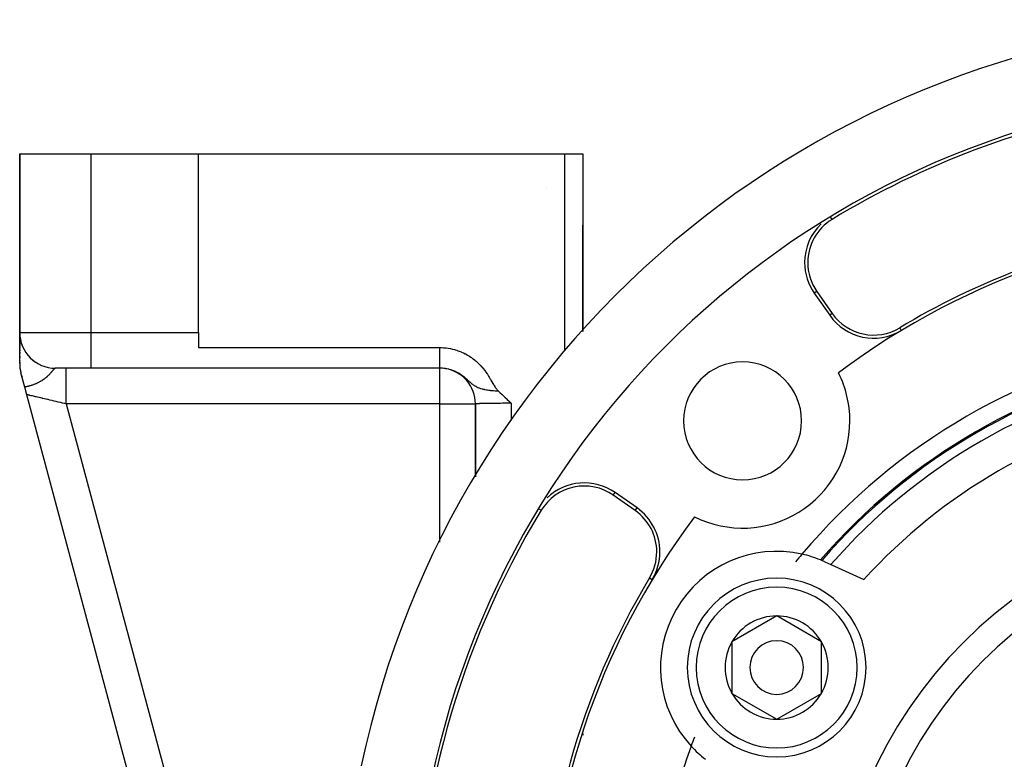
# Model space of a CAD drawing. Units: millimetres. Extents: x -302 to 494, y -331 to 331.
# Drawn here: x 353 to 408, y 58 to 99 of the extents above; entities that cross this region are included whole.
import ezdxf

# ---------------------------------------------------------------- set-up
doc = ezdxf.new("R2010")
doc.units = ezdxf.units.MM
doc.linetypes.add('DASHED', pattern=[9.652, 8.128, -1.524])
doc.layers.add('nevidi', color=4, linetype='DASHED')

msp = doc.modelspace()

# ---------------------------------------------------------------- linework, layer by layer
at = {"color": 2}
for p, q in [((352.5, 91.75), (352.5, 81.75)), ((352.5, 91.75), (356.5, 91.75)), ((352.5, 81.75), (352.5, 91.75)), ((356.5, 91.75), (362.5, 91.75)), ((362.5, 81.75), (362.5, 91.75)), ((362.5, 91.75), (383, 91.75)), ((383, 91.75), (383.999, 91.75)), ((383.999, 91.75), (383.999, 81.805)), ((384, 81.806), (384, 87.75)), ((396.959, 83.94), (397.821, 82.709)), ((397.102, 84.04), (397.964, 82.809)), ((352.5, 81.729), (352.5, 81.676)), ((352.5, 81.729), (352.5, 81.676)), ((352.5, 81.676), (352.5, 81.729)), ((352.5, 81.729), (352.5, 81.676)), ((352.5, 80.013), (352.5, 81.714)), ((352.5, 81.653), (352.5, 81.596)), ((352.5, 81.653), (352.5, 81.596)), ((352.5, 81.596), (352.5, 81.653)), ((352.5, 81.653), (352.5, 81.596)), ((362.5, 81.75), (362.5, 80.904)), ((352.5, 81.532), (352.5, 81.527)), ((352.5, 81.532), (352.5, 81.527)), ((352.5, 81.527), (352.5, 81.532)), ((352.5, 81.532), (352.5, 81.527)), ((352.5, 81.493), (352.5, 81.487)), ((352.5, 81.493), (352.5, 81.487)), ((352.5, 81.487), (352.5, 81.493)), ((352.5, 81.493), (352.5, 81.487)), ((352.5, 81.451), (352.5, 81.445)), ((352.5, 81.451), (352.5, 81.445)), ((352.5, 81.445), (352.5, 81.451)), ((352.5, 81.451), (352.5, 81.445)), ((352.5, 81.406), (352.5, 81.4)), ((352.5, 81.406), (352.5, 81.4)), ((352.5, 81.4), (352.5, 81.406)), ((352.5, 81.406), (352.5, 81.4)), ((352.5, 81.352), (352.5, 81.301)), ((352.5, 81.352), (352.5, 81.301)), ((352.5, 81.301), (352.5, 81.352)), ((352.5, 81.352), (352.5, 81.301)), ((352.5, 81.248), (352.5, 81.192)), ((352.5, 81.248), (352.5, 81.192)), ((352.5, 81.192), (352.5, 81.248)), ((352.5, 81.248), (352.5, 81.192)), ((352.5, 81.141), (352.5, 81.133)), ((352.5, 81.141), (352.5, 81.133)), ((352.5, 81.133), (352.5, 81.141)), ((352.5, 81.141), (352.5, 81.133)), ((352.5, 81.071), (352.5, 81.007)), ((352.5, 81.071), (352.5, 81.007)), ((352.5, 81.007), (352.5, 81.071)), ((352.5, 81.071), (352.5, 81.007)), ((352.533, 81.391), (352.562, 81.255)), ((352.599, 81.131), (352.645, 81.001)), ((352.5, 80.941), (352.5, 80.871)), ((352.5, 80.941), (352.5, 80.871)), ((352.5, 80.871), (352.5, 80.941)), ((352.5, 80.941), (352.5, 80.871)), ((352.5, 80.8), (352.5, 80.726)), ((352.5, 80.8), (352.5, 80.726)), ((352.5, 80.726), (352.5, 80.8)), ((352.5, 80.8), (352.5, 80.726)), ((352.5, 80.651), (352.5, 80.573)), ((352.5, 80.651), (352.5, 80.573)), ((352.5, 80.573), (352.5, 80.651)), ((352.5, 80.651), (352.5, 80.573)), ((352.5, 80.504), (352.5, 80.494)), ((352.5, 80.504), (352.5, 80.494)), ((352.5, 80.494), (352.5, 80.504)), ((352.5, 80.504), (352.5, 80.494)), ((352.831, 80.649), (352.909, 80.538)), ((352.91, 80.537), (352.909, 80.538)), ((352.994, 80.435), (353.084, 80.337)), ((362.5, 80.904), (376.007, 80.904)), ((352.5, 80.413), (352.5, 80.33)), ((352.5, 80.413), (352.5, 80.33)), ((352.5, 80.33), (352.5, 80.413)), ((352.5, 80.413), (352.5, 80.33)), ((352.5, 80.257), (352.5, 80.246)), ((352.5, 80.257), (352.5, 80.246)), ((352.5, 80.246), (352.5, 80.257)), ((352.5, 80.257), (352.5, 80.246)), ((352.5, 80.172), (352.5, 80.161)), ((352.5, 80.172), (352.5, 80.161)), ((352.5, 80.161), (352.5, 80.172)), ((352.5, 80.172), (352.5, 80.161)), ((352.5, 80.086), (352.5, 80.013)), ((352.5, 80.086), (352.5, 80.013)), ((352.5, 80.013), (352.5, 80.086)), ((352.5, 80.086), (352.5, 80.013)), ((353.086, 80.336), (353.084, 80.337)), ((353.183, 80.246), (353.285, 80.161)), ((353.287, 80.16), (353.285, 80.161)), ((353.381, 80.092), (353.387, 80.088)), ((353.396, 80.083), (353.507, 80.014)), ((353.51, 80.012), (353.507, 80.014)), ((352.568, 79.496), (352.571, 79.486)), ((352.571, 79.486), (352.568, 79.496)), ((352.571, 79.486), (352.568, 79.496)), ((352.783, 78.695), (352.568, 79.496)), ((352.568, 79.496), (352.571, 79.486)), ((356.5, 79.75), (354.5, 79.75)), ((376.007, 79.75), (356.5, 79.75)), ((376.007, 79.75), (356.5, 79.75)), ((352.617, 79.315), (352.635, 79.247)), ((352.635, 79.247), (352.617, 79.315)), ((352.635, 79.247), (352.617, 79.315)), ((352.617, 79.315), (352.635, 79.247)), ((352.897, 78.268), (352.783, 78.695)), ((352.886, 78.31), (352.897, 78.268)), ((352.897, 78.268), (352.886, 78.31)), ((352.897, 78.268), (352.886, 78.31)), ((352.886, 78.31), (352.897, 78.268)), ((364.764, 33.982), (352.897, 78.268)), ((364.764, 33.982), (352.897, 78.268)), ((378, 73.673), (378, 77.75)), ((378, 73.673), (378, 77.75)), ((378, 73.673), (378, 77.75)), ((378, 77.75), (378, 73.673)), ((378.002, 77.752), (378.002, 73.677)), ((387.041, 71.929), (385.81, 72.791)), ((386.941, 71.786), (385.71, 72.648)), ((397.551, 68.914), (397.884, 68.762)), ((397.884, 68.762), (399.725, 67.923)), ((394.854, 65.887), (392.354, 64.443)), ((397.354, 64.443), (394.854, 65.887)), ((392.354, 64.443), (392.354, 61.557)), ((397.354, 63), (397.354, 64.443)), ((397.354, 61.557), (397.354, 63)), ((392.354, 61.557), (394.854, 60.113)), ((394.854, 60.113), (397.354, 61.557)), ((383.999, 59.309), (383.999, 59.221)), ((384, 59.225), (384, 59.313))]:
    msp.add_line(p, q, dxfattribs=at)
for points in [[(376.007, 80.904), (376.085, 80.903), (376.097, 80.903), (376.213, 80.898), (376.225, 80.897), (376.34, 80.886), (376.354, 80.885), (376.466, 80.87), (376.481, 80.868), (376.592, 80.848), (376.608, 80.845), (376.716, 80.821), (376.734, 80.817), (376.839, 80.789), (376.858, 80.784), (376.959, 80.753), (376.98, 80.746), (377.078, 80.711), (377.1, 80.703), (377.194, 80.665), (377.218, 80.655), (377.307, 80.615), (377.334, 80.602), (377.419, 80.56), (377.447, 80.545), (377.528, 80.501), (377.559, 80.483), (377.635, 80.437), (377.669, 80.415), (377.739, 80.369), (377.776, 80.344), (377.84, 80.297), (377.879, 80.268), (377.938, 80.222), (377.98, 80.188), (378.031, 80.145), (378.076, 80.105), (378.121, 80.064), (378.169, 80.018), (378.208, 79.98), (378.259, 79.927), (378.29, 79.894), (378.346, 79.832), (378.37, 79.805), (378.43, 79.734), (378.445, 79.715), (378.511, 79.631), (378.517, 79.623), (378.561, 79.564), (378.585, 79.53), (378.589, 79.524), (378.65, 79.436), (378.665, 79.413), (378.711, 79.343), (378.739, 79.297), (378.767, 79.251), (378.812, 79.175), (378.82, 79.162), (378.837, 79.132), (378.87, 79.075), (378.888, 79.043), (378.917, 78.994), (378.949, 78.938), (378.961, 78.917), (378.975, 78.893), (379.003, 78.845), (379.022, 78.814), (379.045, 78.777), (379.083, 78.719), (379.087, 78.713), (379.098, 78.696), (379.129, 78.653), (379.138, 78.641), (379.174, 78.596), (379.193, 78.573), (379.221, 78.54), (379.25, 78.509), (379.273, 78.486), (379.307, 78.454)], [(379.307, 78.454), (379.37, 78.397), (379.502, 78.273), (379.509, 78.266), (379.517, 78.259), (379.645, 78.136), (379.769, 78.014), (379.776, 78.007), (379.783, 78), (379.906, 77.878), (380, 77.785)], [(378.002, 77.752), (378.001, 77.751), (378, 77.75)]]:
    msp.add_lwpolyline(points, dxfattribs=at)
for centre, radius, start, end in [((423, 46.75), 52.5, 11.8214, 168.1786), ((423, 46.75), 48.5, 11.8606, 168.1394), ((423, 46.75), 48.325, 100.1266, 121.2195), ((399.417, 85.661), 3, 133.7244, 180), ((399.417, 85.661), 2.825, 121.2195, 180), ((423, 46.75), 41, 52.9804, 127.0196), ((423, 46.75), 41.175, 100.4757, 121.0904), ((399.417, 85.661), 3, 180, 215), ((399.417, 85.661), 2.825, 180, 215), ((400.279, 84.43), 3, 215, 301.0904), ((400.279, 84.43), 2.825, 215, 301.0904), ((354.5, 81.75), 2, 180, 270), ((423, 46.75), 35, 100.2064, 139.7936), ((354.5, 80.013), 2, 180, 181.7259), ((354.5, 80.013), 2, 180, 194.9998), ((392.948, 76.802), 3.3, 0, 180), ((423, 46.75), 34, 100.9176, 139.0824), ((376, 77.75), 2, 83.324, 87.3088), ((376, 77.75), 2, 0.0001, 81.2638), ((392.948, 76.802), 6, 0, 26.5681), ((392.948, 76.802), 3.3, 180, 0), ((392.948, 76.802), 6, 243.4319, 360), ((384.089, 70.333), 3, 55, 133.9655), ((384.089, 70.333), 2.825, 55, 148.7805), ((423, 46.75), 48.325, 148.7805, 211.2195), ((385.32, 69.471), 2.825, 0, 55), ((385.32, 69.471), 3, 0, 55), ((423, 46.75), 41, 142.9804, 217.0196), ((423, 46.75), 23.5, 0, 180), ((385.32, 69.471), 2.825, 328.9096, 360), ((385.32, 69.471), 3, 328.9096, 360), ((394.854, 63), 6.5, 77.4221, 222.5779), ((423, 46.75), 35, 139.7936, 140.7085), ((394.854, 63), 6.5, 67.8219, 77.4221), ((394.854, 63), 6.5, 67.1903, 67.7906), ((394.854, 63), 6.5, 65.4901, 67.1903), ((423, 46.75), 41.175, 148.9096, 211.0904), ((394.854, 63), 5, 0, 180), ((394.854, 63), 2.887, 90, 150), ((394.854, 63), 2.775, 96.2425, 96.2706), ((394.854, 63), 2.887, 30, 90), ((394.854, 63), 1.5, 0, 180), ((394.854, 63), 2.887, 150, 210), ((394.854, 63), 2.887, 0, 30), ((394.854, 63), 2.775, 25.6028, 25.6863), ((394.854, 63), 5, 180, 360), ((394.854, 63), 1.5, 180, 0), ((394.854, 63), 2.887, 330, 0), ((394.854, 63), 3, 346.4578, 346.5166), ((394.854, 63), 2.887, 210, 270), ((394.854, 63), 2.887, 270, 330), ((394.854, 63), 3.25, 334.5214, 334.5988), ((423, 46.75), 35, 159.333, 160.2064), ((423, 46.75), 35, 160.2064, 199.7936), ((394.854, 63), 6.5, 222.5779, 232.1781)]:
    msp.add_arc(centre, radius, start, end, dxfattribs=at)
at = {"layer": 'nevidi', "color": 7, "linetype": 'Continuous'}
for p, q in [((356.5, 81.75), (356.5, 91.75)), ((383, 80.715), (383, 91.75)), ((382, 89.841), (382, 89.844)), ((397.952, 88.077), (397.884, 88.189)), ((397.102, 84.04), (396.959, 83.94)), ((397.964, 82.809), (397.821, 82.709)), ((352.5, 81.75), (356.5, 81.75)), ((356.5, 81.75), (362.5, 81.75)), ((356.5, 79.75), (356.5, 81.75)), ((401.738, 82.01), (401.828, 81.86)), ((352.502, 80.013), (352.5, 80.013)), ((352.506, 80.013), (352.504, 80.013)), ((353.511, 80.013), (353.505, 80.013)), ((352.569, 79.496), (352.568, 79.496)), ((352.594, 79.503), (352.593, 79.502)), ((353.664, 79.789), (353.661, 79.789)), ((376, 77.75), (376, 79.75)), ((376, 77.75), (355.106, 77.75)), ((355.106, 77.75), (366.542, 35.071)), ((376, 70.009), (376, 77.75)), ((376, 77.75), (378, 77.75)), ((378.002, 77.75), (378, 77.75)), ((380, 77.785), (380, 76.815)), ((385.71, 72.648), (385.81, 72.791)), ((381.673, 71.798), (381.592, 71.847)), ((386.941, 71.786), (387.041, 71.929)), ((387.74, 68.012), (387.89, 67.922))]:
    msp.add_line(p, q, dxfattribs=at)
for points in [[(376.007, 79.75), (376.007, 79.751), (376.007, 79.764), (376.007, 79.768), (376.007, 79.774), (376.007, 79.81), (376.007, 79.822), (376.007, 79.831), (376.007, 79.888), (376.007, 79.91), (376.007, 79.918), (376.007, 79.997), (376.007, 80.032), (376.007, 80.036), (376.007, 80.135), (376.007, 80.183), (376.007, 80.184), (376.007, 80.3), (376.007, 80.355), (376.007, 80.365), (376.007, 80.489), (376.007, 80.551), (376.007, 80.57), (376.007, 80.698), (376.007, 80.766), (376.007, 80.797), (376.007, 80.904)], [(354.497, 79.75), (354.488, 79.748), (354.487, 79.748), (354.479, 79.745), (354.477, 79.744), (354.473, 79.742), (354.469, 79.74), (354.468, 79.739), (354.464, 79.737), (354.459, 79.734), (354.458, 79.733), (354.448, 79.726), (354.447, 79.724), (354.44, 79.718), (354.437, 79.716), (354.436, 79.714), (354.425, 79.705), (354.424, 79.703), (354.412, 79.692), (354.412, 79.692), (354.411, 79.69), (354.403, 79.681), (354.399, 79.677), (354.397, 79.675), (354.385, 79.661), (354.384, 79.66), (354.383, 79.659), (354.369, 79.643), (354.367, 79.641), (354.361, 79.633), (354.353, 79.624), (354.351, 79.621), (354.345, 79.615), (354.336, 79.603), (354.333, 79.6), (354.317, 79.581), (354.315, 79.578), (354.315, 79.578), (354.297, 79.557), (354.295, 79.554), (354.277, 79.532), (354.274, 79.529), (354.273, 79.528), (354.265, 79.518), (354.258, 79.51), (354.254, 79.506), (354.251, 79.502), (354.23, 79.478), (354.227, 79.475), (354.211, 79.456), (354.205, 79.449), (354.201, 79.445), (354.177, 79.419), (354.173, 79.415), (354.163, 79.404), (354.153, 79.393), (354.147, 79.387), (354.143, 79.383), (354.142, 79.382), (354.115, 79.354), (354.111, 79.35), (354.093, 79.332), (354.08, 79.32), (354.076, 79.315), (354.055, 79.296), (354.043, 79.284), (354.038, 79.28), (354.029, 79.272), (354.002, 79.248), (353.997, 79.243), (353.988, 79.236), (353.964, 79.215), (353.958, 79.21), (353.952, 79.205), (353.949, 79.203), (353.91, 79.172), (353.904, 79.167), (353.896, 79.161), (353.858, 79.132), (353.851, 79.127), (353.846, 79.124), (353.827, 79.11), (353.801, 79.092), (353.794, 79.087), (353.783, 79.08), (353.757, 79.062), (353.746, 79.055), (353.739, 79.051), (353.73, 79.045), (353.687, 79.019), (353.67, 79.009), (353.661, 79.004), (353.65, 78.997), (353.616, 78.978), (353.594, 78.967), (353.584, 78.961), (353.556, 78.947), (353.546, 78.941), (353.511, 78.924), (353.51, 78.924), (353.498, 78.918), (353.476, 78.908), (353.467, 78.903), (353.415, 78.88), (353.408, 78.877), (353.402, 78.875), (353.381, 78.866), (353.341, 78.85), (353.309, 78.837), (353.3, 78.834), (353.294, 78.832), (353.276, 78.825), (353.224, 78.807), (353.212, 78.803), (353.187, 78.795), (353.17, 78.789), (353.152, 78.784), (353.152, 78.783), (353.149, 78.783), (353.094, 78.766)], [(355.106, 77.75), (355.106, 77.803), (355.106, 77.938), (355.106, 77.985), (355.106, 78.068), (355.106, 78.202), (355.106, 78.248), (355.106, 78.329), (355.106, 78.459), (355.106, 78.502), (355.106, 78.579), (355.106, 78.703), (355.106, 78.742), (355.106, 78.814), (355.106, 78.93), (355.106, 78.964), (355.106, 79.03), (355.106, 79.135), (355.106, 79.165), (355.106, 79.224), (355.106, 79.316), (355.106, 79.341), (355.106, 79.391), (355.106, 79.469), (355.106, 79.488), (355.106, 79.528), (355.106, 79.59), (355.106, 79.605), (355.106, 79.634), (355.106, 79.678), (355.106, 79.688), (355.106, 79.707), (355.106, 79.732), (355.106, 79.736), (355.106, 79.744), (355.106, 79.75)], [(379.307, 78.454), (379.269, 78.456), (379.234, 78.458), (379.136, 78.465), (379.107, 78.467), (379.004, 78.477), (378.982, 78.479), (378.879, 78.49), (378.875, 78.49), (378.861, 78.492), (378.827, 78.496), (378.749, 78.507), (378.743, 78.508), (378.673, 78.518), (378.629, 78.526), (378.625, 78.526), (378.519, 78.547), (378.504, 78.55), (378.472, 78.557), (378.444, 78.564), (378.412, 78.572), (378.385, 78.579), (378.31, 78.601), (378.268, 78.615), (378.233, 78.627), (378.215, 78.634), (378.21, 78.635), (378.151, 78.659), (378.114, 78.676), (378.072, 78.697), (378.059, 78.703), (378.031, 78.718), (378.018, 78.725), (377.978, 78.749), (377.952, 78.765), (377.942, 78.772), (377.922, 78.785), (377.899, 78.801), (377.855, 78.833), (377.847, 78.839), (377.82, 78.86), (377.772, 78.899), (377.764, 78.906), (377.719, 78.945), (377.705, 78.957), (377.697, 78.964), (377.693, 78.968), (377.69, 78.97), (377.627, 79.026), (377.62, 79.033), (377.561, 79.085), (377.559, 79.087), (377.552, 79.093), (377.493, 79.145), (377.486, 79.151), (377.467, 79.167), (377.426, 79.201), (377.42, 79.206), (377.36, 79.255), (377.354, 79.26), (377.347, 79.265), (377.293, 79.306), (377.286, 79.311), (377.244, 79.341), (377.224, 79.356), (377.218, 79.36), (377.155, 79.402), (377.148, 79.407), (377.084, 79.446), (377.077, 79.451), (377.072, 79.454), (377.012, 79.488), (377.011, 79.488), (377.004, 79.492), (376.938, 79.526), (376.931, 79.53), (376.927, 79.532), (376.864, 79.562), (376.857, 79.565), (376.789, 79.595), (376.782, 79.598), (376.764, 79.605), (376.713, 79.624), (376.705, 79.627), (376.685, 79.634), (376.636, 79.651), (376.628, 79.653), (376.557, 79.674), (376.55, 79.676), (376.506, 79.688), (376.478, 79.695), (376.47, 79.697), (376.398, 79.712), (376.39, 79.714), (376.35, 79.721), (376.317, 79.726), (376.309, 79.727), (376.241, 79.736), (376.236, 79.737), (376.228, 79.738), (376.154, 79.745), (376.146, 79.745), (376.072, 79.749), (376.064, 79.749), (376.033, 79.75), (376.007, 79.75)], [(353.094, 78.766), (353.086, 78.764), (353.049, 78.754), (353.039, 78.751), (353.029, 78.748), (353.025, 78.747), (352.988, 78.738), (352.969, 78.733), (352.941, 78.727), (352.918, 78.722), (352.897, 78.717), (352.893, 78.716), (352.874, 78.712), (352.872, 78.712), (352.859, 78.709), (352.835, 78.704), (352.825, 78.702), (352.803, 78.698), (352.795, 78.697), (352.783, 78.695)], [(355.106, 77.75), (355.023, 77.77), (355.008, 77.773), (354.901, 77.798), (354.899, 77.799), (354.886, 77.802), (354.779, 77.827), (354.765, 77.83), (354.659, 77.855), (354.645, 77.858), (354.606, 77.867), (354.54, 77.883), (354.526, 77.886), (354.423, 77.91), (354.409, 77.913), (354.323, 77.934), (354.308, 77.937), (354.295, 77.94), (354.195, 77.963), (354.182, 77.967), (354.085, 77.989), (354.073, 77.992), (354.054, 77.997), (353.979, 78.014), (353.966, 78.017), (353.875, 78.038), (353.864, 78.041), (353.803, 78.055), (353.776, 78.062), (353.764, 78.064), (353.68, 78.084), (353.669, 78.087), (353.589, 78.105), (353.579, 78.108), (353.576, 78.109), (353.503, 78.126), (353.493, 78.128), (353.421, 78.145), (353.412, 78.147), (353.377, 78.155), (353.345, 78.163), (353.336, 78.165), (353.274, 78.179), (353.266, 78.181), (353.208, 78.195), (353.208, 78.195), (353.201, 78.196), (353.149, 78.209), (353.142, 78.21), (353.095, 78.221), (353.089, 78.223), (353.074, 78.226), (353.048, 78.232), (353.043, 78.234), (353.007, 78.242), (353.002, 78.243), (352.976, 78.249), (352.972, 78.25), (352.968, 78.251), (352.944, 78.257), (352.941, 78.257), (352.922, 78.262), (352.92, 78.262), (352.917, 78.263), (352.907, 78.265), (352.906, 78.266), (352.899, 78.267), (352.898, 78.267), (352.897, 78.268)], [(380, 77.785), (379.906, 77.785), (379.906, 77.785), (379.89, 77.785), (379.778, 77.784), (379.762, 77.784), (379.651, 77.784), (379.639, 77.784), (379.635, 77.784), (379.525, 77.784), (379.509, 77.784), (379.402, 77.783), (379.386, 77.783), (379.379, 77.783), (379.28, 77.782), (379.265, 77.782), (379.162, 77.781), (379.147, 77.781), (379.131, 77.781), (379.047, 77.78), (379.033, 77.78), (378.937, 77.779), (378.923, 77.779), (378.897, 77.779), (378.83, 77.778), (378.817, 77.778), (378.728, 77.777), (378.716, 77.777), (378.684, 77.776), (378.632, 77.775), (378.62, 77.775), (378.541, 77.774), (378.53, 77.773), (378.494, 77.773), (378.456, 77.772), (378.446, 77.772), (378.378, 77.77), (378.368, 77.77), (378.331, 77.769), (378.306, 77.768), (378.297, 77.768), (378.241, 77.766), (378.234, 77.766), (378.199, 77.765), (378.184, 77.764), (378.177, 77.764), (378.134, 77.762), (378.128, 77.762), (378.099, 77.761), (378.092, 77.76), (378.087, 77.76), (378.057, 77.758), (378.053, 77.758), (378.033, 77.756), (378.031, 77.756), (378.028, 77.756), (378.012, 77.754), (378.011, 77.754), (378.002, 77.752), (378.002, 77.752)]]:
    msp.add_lwpolyline(points, dxfattribs=at)
for centre, radius, start, end in [((423, 46.75), 33.932, 100.9559, 139.0441), ((423, 46.75), 33.397, 101.2322, 138.7678), ((423, 46.75), 31.465, 102.2922, 137.7078), ((423, 46.75), 25, 0, 180), ((394.854, 63), 4.5, 0, 180), ((394.854, 63), 4.5, 180, 0)]:
    msp.add_arc(centre, radius, start, end, dxfattribs=at)

doc.saveas('drawing.dxf')
